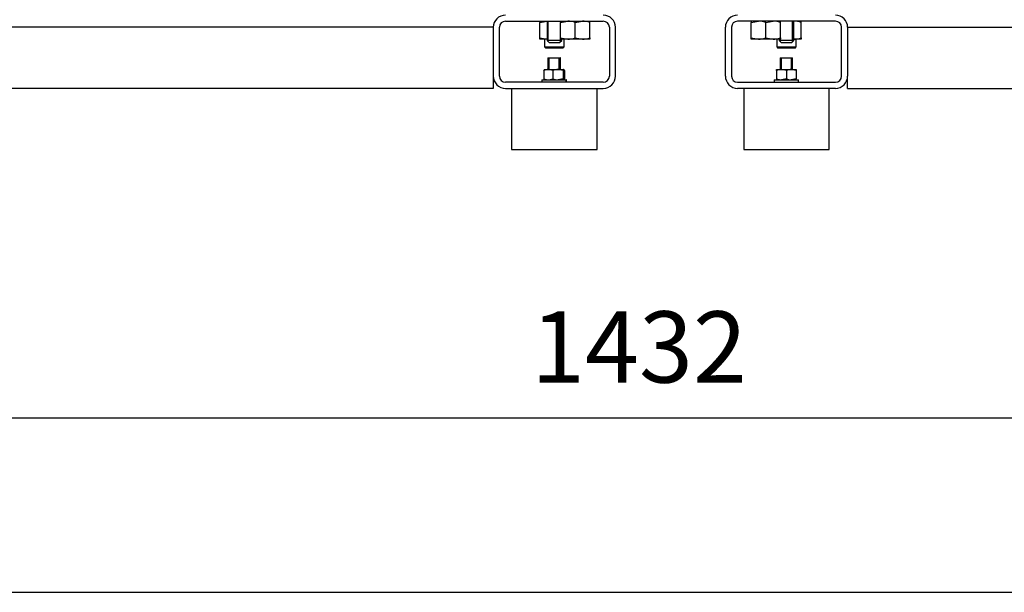
# Model space of a CAD drawing. Units: millimetres. Extents: x 167 to 6855, y 167 to 4783.
# Drawn here: x 1113 to 1919, y 167 to 636 of the extents above; entities that cross this region are included whole.
import ezdxf

# ---------------------------------------------------------------- set-up
doc = ezdxf.new("R2010")
doc.units = ezdxf.units.MM
for name, color, linetype in [('11021_-_BS_4848_', 7, 'Continuous'), ('22004_70_X_50_AV', 7, 'Continuous'), ('Default', 7, 'Continuous'), ('M10_FULL_HEX_NUT', 7, 'Continuous'), ('M10_PLAIN_WASHER', 7, 'Continuous'), ('M12_X_70_LG_HEX_', 7, 'Continuous'), ('M16-LIFTING-EYE', 7, 'Continuous'), ('M16_FULL_HEX_NUT', 7, 'Continuous')]:
    doc.layers.add(name, color=color, linetype=linetype)
doc.styles.add('SEACAD_seiso_ttf', font='AGENCYR.TTF')
doc.dimstyles.new('ISO', dxfattribs={"dimtxt": 58.333333, "dimasz": 58.333333, "dimexe": 29.166667, "dimexo": 0, "dimgap": 29.166667, "dimtad": 1, "dimtxsty": 'SEACAD_seiso_ttf', "dimblk1": '_SE_FILLED', "dimblk2": '_SE_FILLED', "dimsah": 1, "dimcen": 29.166667, "dimadec": 0, "dimazin": 0, "dimtfac": 1, "dimtmove": 0, "dimatfit": 3, "dimfxl": 1, "dimtolj": 1, "dimarcsym": 0})

# ---------------------------------------------------------------- blocks, each defined once
blk = doc.blocks.new('SE')
at = {"layer": '11021_-_BS_4848_', "color": 7, "linetype": 'Continuous'}
for p, q in [((1500.27, 629.32), (795.27, 629.32)), ((1500.27, 629.32), (1500.27, 589.32)), ((1505.27, 589.32), (1505.27, 629.32)), ((1510.27, 634.32), (1590.27, 634.32)), ((1595.27, 629.32), (1595.27, 589.32)), ((1600.27, 589.32), (1600.27, 629.32)), ((1690.27, 589.32), (1690.27, 629.32)), ((1695.27, 629.32), (1695.27, 589.32)), ((1780.27, 634.32), (1700.27, 634.32)), ((1785.27, 589.32), (1785.27, 629.32)), ((1790.27, 629.32), (1790.27, 589.32)), ((1790.27, 629.32), (2495.27, 629.32)), ((1500.27, 589.32), (1500.27, 579.32)), ((1790.27, 579.32), (1790.27, 589.32)), ((1590.27, 584.32), (1510.27, 584.32)), ((1700.27, 584.32), (1780.27, 584.32)), ((1500.27, 579.32), (735.27, 579.32)), ((1510.27, 579.32), (1590.27, 579.32)), ((1780.27, 579.32), (1700.27, 579.32)), ((1790.27, 579.32), (2555.27, 579.32))]:
    blk.add_line(p, q, dxfattribs=at)
for centre, radius, start, end in [((1510.27, 629.32), 10, 90, 180), ((1590.27, 629.32), 10, 0, 90), ((1700.27, 629.32), 10, 90, 180), ((1780.27, 629.32), 10, 0, 90), ((1510.27, 629.32), 5, 90, 180), ((1590.27, 629.32), 5, 0, 90), ((1700.27, 629.32), 5, 90, 180), ((1780.27, 629.32), 5, 0, 90), ((1510.27, 589.32), 10, 180, 270), ((1510.27, 589.32), 5, 180, 270), ((1590.27, 589.32), 5, 270, 0), ((1590.27, 589.32), 10, 270, 0), ((1700.27, 589.32), 10, 180, 270), ((1700.27, 589.32), 5, 180, 270), ((1780.27, 589.32), 10, 270, 0), ((1780.27, 589.32), 5, 270, 0)]:
    blk.add_arc(centre, radius, start, end, dxfattribs=at)
at = {"layer": '22004_70_X_50_AV', "color": 7, "linetype": 'Continuous'}
for p, q in [((1545.05, 604.32), (1555.05, 604.32)), ((1545.05, 604.32), (1545.05, 594.72)), ((1545.97, 594.72), (1545.97, 604.32)), ((1554.13, 594.72), (1554.13, 604.32)), ((1554.26, 594.72), (1554.26, 604.32)), ((1555.18, 604.32), (1555.05, 604.32)), ((1555.05, 594.72), (1555.05, 604.32)), ((1555.18, 594.72), (1555.18, 604.32)), ((1735.18, 604.32), (1745.18, 604.32)), ((1735.18, 604.32), (1735.18, 594.72)), ((1736.1, 594.72), (1736.1, 604.32)), ((1744.26, 594.72), (1744.26, 604.32)), ((1745.18, 594.72), (1745.18, 604.32)), ((1515.27, 579.32), (1515.27, 529.32)), ((1585.27, 529.32), (1585.27, 579.32)), ((1705.27, 579.32), (1705.27, 529.32)), ((1775.27, 529.32), (1775.27, 579.32)), ((1515.27, 529.32), (1585.27, 529.32)), ((1705.27, 529.32), (1775.27, 529.32))]:
    blk.add_line(p, q, dxfattribs=at)
at = {"layer": 'M10_FULL_HEX_NUT', "color": 7, "linetype": 'Continuous'}
for p, q in [((1541.61, 594), (1542.01, 594.59)), ((1541.61, 594), (1541.61, 587.03)), ((1542.05, 594.72), (1545.34, 594.72)), ((1545.34, 594.72), (1553.3, 594.72)), ((1549.08, 594), (1549.08, 587.03)), ((1553.3, 594.72), (1558, 594.72)), ((1557.52, 594), (1553.3, 594.72)), ((1557.52, 594), (1557.52, 587.03)), ((1558.49, 594), (1558, 594.72)), ((1558.49, 594), (1558.49, 587.03)), ((1732.18, 594.72), (1736.18, 594.72)), ((1732.18, 594), (1732.18, 594.72)), ((1732.18, 594), (1732.18, 587.03)), ((1736.18, 594.72), (1744.18, 594.72)), ((1740.18, 594), (1736.18, 594.72)), ((1740.18, 594), (1740.18, 587.03)), ((1744.18, 594.72), (1748.18, 594.72)), ((1748.18, 594), (1744.18, 594.72)), ((1748.18, 594.72), (1748.18, 594)), ((1748.18, 594), (1748.18, 587.03)), ((1541.61, 587.03), (1541.99, 586.46)), ((1557.52, 587.03), (1553.3, 586.32)), ((1558.49, 587.03), (1558, 586.32)), ((1732.18, 587.03), (1732.18, 586.32)), ((1740.18, 587.03), (1736.18, 586.32)), ((1748.18, 587.03), (1744.18, 586.32)), ((1748.18, 586.32), (1748.18, 587.03))]:
    blk.add_line(p, q, dxfattribs=at)
for centre, radius, start, end in [((1545.51, 583.72), 11, 90.87661, 110.78261), ((1545.17, 583.71), 11.01, 69.22519, 89.11559), ((1553.44, 581.05), 13.67, 90.60226, 108.61585), ((1736.32, 582.38), 12.34, 90.65275, 109.60341), ((1744.32, 582.38), 12.34, 90.65275, 109.60341), ((1545.51, 597.32), 11, 249.21739, 269.12339), ((1545.17, 597.32), 11.01, 270.88441, 290.77481), ((1553.44, 599.99), 13.67, 251.38415, 269.39774), ((1736.32, 598.66), 12.34, 250.39659, 269.34725), ((1744.32, 598.66), 12.34, 250.39659, 269.34725)]:
    blk.add_arc(centre, radius, start, end, dxfattribs=at)
for points in [[(1558, 594.72), (1557.96, 594.72), (1557.92, 594.7), (1557.84, 594.63), (1557.8, 594.58), (1557.68, 594.4), (1557.6, 594.22), (1557.52, 594)], [(1558, 586.32), (1557.96, 586.32), (1557.92, 586.33), (1557.84, 586.4), (1557.8, 586.45), (1557.68, 586.63), (1557.6, 586.81), (1557.52, 587.03)]]:
    blk.add_open_spline(points, degree=3, knots=[0, 0, 0, 0, 0.25, 0.25, 0.5, 0.5, 1, 1, 1, 1], dxfattribs=at)
at = {"layer": 'M10_PLAIN_WASHER', "color": 7, "linetype": 'Continuous'}
for p, q in [((1540.05, 586.32), (1560.05, 586.32)), ((1540.05, 586.32), (1540.05, 584.32)), ((1560.05, 584.32), (1560.05, 586.32)), ((1560.18, 586.32), (1560.05, 586.32)), ((1560.18, 584.32), (1560.18, 586.32)), ((1730.18, 586.32), (1750.18, 586.32)), ((1730.18, 586.32), (1730.18, 584.32)), ((1750.18, 584.32), (1750.18, 586.32))]:
    blk.add_line(p, q, dxfattribs=at)
at = {"layer": 'M12_X_70_LG_HEX_', "color": 7, "linetype": 'Continuous'}
for p, q in [((1544.27, 634.32), (1544.27, 618.57)), ((1545.34, 617.49), (1545.34, 634.32)), ((1745.19, 617.49), (1745.19, 634.32)), ((1746.27, 618.57), (1746.27, 634.32)), ((1556.27, 618.57), (1544.27, 618.57)), ((1544.27, 618.57), (1546.02, 616.82)), ((1546.02, 616.82), (1554.52, 616.82)), ((1554.52, 616.82), (1556.27, 618.57)), ((1555.19, 617.49), (1555.19, 619.52)), ((1556.27, 618.57), (1556.27, 619.52)), ((1734.27, 619.52), (1734.27, 618.57)), ((1746.27, 618.57), (1734.27, 618.57)), ((1734.27, 618.57), (1736.02, 616.82)), ((1735.34, 617.49), (1735.34, 619.52)), ((1736.02, 616.82), (1744.52, 616.82)), ((1744.52, 616.82), (1746.27, 618.57))]:
    blk.add_line(p, q, dxfattribs=at)
at = {"layer": 'M16-LIFTING-EYE', "color": 7, "linetype": 'Continuous'}
for p, q in [((1542.27, 619.52), (1542.27, 613.32)), ((1542.27, 613.32), (1558.27, 613.32)), ((1542.27, 613.32), (1543.27, 612.32)), ((1557.27, 612.32), (1558.27, 613.32)), ((1558.27, 613.32), (1558.27, 619.52)), ((1732.27, 619.52), (1732.27, 613.32)), ((1732.27, 613.32), (1748.27, 613.32)), ((1732.27, 613.32), (1733.27, 612.32)), ((1747.27, 612.32), (1748.27, 613.32)), ((1748.27, 613.32), (1748.27, 619.52)), ((1557.27, 612.32), (1543.27, 612.32)), ((1747.27, 612.32), (1733.27, 612.32))]:
    blk.add_line(p, q, dxfattribs=at)
at = {"layer": 'M16_FULL_HEX_NUT', "color": 7, "linetype": 'Continuous'}
for p, q in [((1538.27, 634.32), (1538.27, 633.24)), ((1538.27, 633.24), (1544.27, 634.32)), ((1538.27, 620.59), (1538.27, 633.24)), ((1555.27, 634.32), (1555.27, 633.24)), ((1555.27, 633.24), (1561.27, 634.32)), ((1555.27, 620.59), (1555.27, 633.24)), ((1567.27, 633.24), (1573.27, 634.32)), ((1567.27, 620.59), (1567.27, 633.24)), ((1579.27, 633.24), (1579.27, 634.32)), ((1579.27, 620.59), (1579.27, 633.24)), ((1711.27, 634.32), (1711.27, 633.24)), ((1711.27, 633.24), (1717.27, 634.32)), ((1711.27, 620.59), (1711.27, 633.24)), ((1723.27, 633.24), (1729.27, 634.32)), ((1723.27, 620.59), (1723.27, 633.24)), ((1735.27, 633.24), (1735.27, 634.32)), ((1735.27, 620.59), (1735.27, 633.24)), ((1752.27, 633.24), (1752.27, 634.32)), ((1752.27, 620.59), (1752.27, 633.24)), ((1538.27, 619.52), (1538.27, 620.59)), ((1538.27, 620.59), (1544.27, 619.52)), ((1555.27, 619.52), (1555.27, 620.59)), ((1555.27, 620.59), (1561.27, 619.52)), ((1567.27, 620.59), (1573.27, 619.52)), ((1579.27, 620.59), (1579.27, 619.52)), ((1711.27, 619.52), (1711.27, 620.59)), ((1711.27, 620.59), (1717.27, 619.52)), ((1723.27, 620.59), (1729.27, 619.52)), ((1735.27, 620.59), (1735.27, 619.52)), ((1752.27, 620.59), (1752.27, 619.52)), ((1544.27, 619.52), (1538.27, 619.52)), ((1561.27, 619.52), (1555.27, 619.52)), ((1573.27, 619.52), (1561.27, 619.52)), ((1579.27, 619.52), (1573.27, 619.52)), ((1717.27, 619.52), (1711.27, 619.52)), ((1729.27, 619.52), (1717.27, 619.52)), ((1735.27, 619.52), (1729.27, 619.52)), ((1752.27, 619.52), (1746.27, 619.52))]:
    blk.add_line(p, q, dxfattribs=at)
for centre, start, end in [((1561.06, 615.8), 70.39659, 89.34725), ((1573.06, 615.8), 70.39659, 89.34725), ((1717.06, 615.8), 70.39659, 89.34725), ((1729.06, 615.8), 70.39659, 89.34725), ((1746.06, 615.8), 70.39659, 89.34725), ((1561.06, 638.03), 270.65275, 289.60341), ((1573.06, 638.03), 270.65275, 289.60341), ((1717.06, 638.03), 270.65275, 289.60341), ((1729.06, 638.03), 270.65275, 289.60341), ((1746.06, 638.03), 270.65275, 289.60341)]:
    blk.add_arc(centre, 18.51, start, end, dxfattribs=at)
blk = doc.blocks.new('_SE_FILLED')
at = {"color": 0}
blk.add_line((0, 0), (-1, 0), dxfattribs=at)
blk.add_solid([(0, 0), (-1, -0.1665), (-1, 0.1665), (0, 0)], dxfattribs=at)
blk = doc.blocks.new('DMBLK272')
at = {"layer": 'Default', "color": 0, "linetype": 'Continuous', "lineweight": -2, "transparency": 16777216}
for p, q in [((903.76, 779.32), (903.76, 280.07)), ((2335.27, 779.32), (2335.27, 280.07)), ((2276.93, 309.24), (962.1, 309.24))]:
    blk.add_line(p, q, dxfattribs=at)
at = {"layer": 'Defpoints', "color": 0, "linetype": 'Continuous', "transparency": 16777216}
for p in [(903.76, 779.32), (2335.27, 779.32), (903.76, 309.24)]:
    blk.add_point(p, dxfattribs=at)
at = {"layer": 'Default', "color": 0, "linetype": 'Continuous', "lineweight": -2, "transparency": 16777216, "xscale": 58.33333333333334, "yscale": 58.33333333333334, "zscale": 58.33333333333334, "rotation": 180.0000000000004}
blk.add_blockref('_SE_FILLED', (903.76, 309.24), dxfattribs=at)
at = {"layer": 'Default', "color": 0, "linetype": 'Continuous', "lineweight": -2, "transparency": 16777216, "xscale": 58.33333333333334, "yscale": 58.33333333333334, "zscale": 58.33333333333334}
blk.add_blockref('_SE_FILLED', (2335.27, 309.24), dxfattribs=at)
at = {"layer": 'Default', "color": 0, "linetype": 'Continuous', "transparency": 16777216, "insert": (1619.52, 367.57), "char_height": 58.3333, "attachment_point": 5, "style": 'SEACAD_seiso_ttf'}
blk.add_mtext('\\A1;\\A1;1432', dxfattribs=at)
blk = doc.blocks.new('DMBLK273')
at = {"layer": 'Default', "color": 0, "linetype": 'Continuous', "lineweight": -2, "transparency": 16777216}
for p, q in [((1488.35, 2152.32), (315.18, 2152.32)), ((344.35, 587.65), (344.35, 2093.98)), ((718.66, 529.32), (315.18, 529.32))]:
    blk.add_line(p, q, dxfattribs=at)
at = {"layer": 'Defpoints', "color": 0, "linetype": 'Continuous', "transparency": 16777216}
for p in [(344.35, 2152.32), (1488.35, 2152.32), (718.66, 529.32)]:
    blk.add_point(p, dxfattribs=at)
at = {"layer": 'Default', "color": 0, "linetype": 'Continuous', "lineweight": -2, "transparency": 16777216, "xscale": 58.33333333333334, "yscale": 58.33333333333334, "zscale": 58.33333333333334}
for p, rotation in [((344.35, 2152.32), 90), ((344.35, 529.32), 270)]:
    blk.add_blockref('_SE_FILLED', p, dxfattribs=dict(at, rotation=rotation))
at = {"layer": 'Default', "color": 0, "linetype": 'Continuous', "transparency": 16777216, "insert": (286.01, 1340.82), "char_height": 58.3333, "attachment_point": 5, "rotation": 90, "style": 'SEACAD_seiso_ttf'}
blk.add_mtext('\\A1;\\A1;1623', dxfattribs=at)

msp = doc.modelspace()

# ---------------------------------------------------------------- linework, layer by layer
at = {"layer": 'Default', "color": 7, "linetype": 'Continuous'}
msp.add_line((166.667, 166.667), (6833.333, 166.667), dxfattribs=at)

# ---------------------------------------------------------------- block references
at = {"layer": 'Default'}
msp.add_blockref('SE', (0, 0), dxfattribs=at)

# ---------------------------------------------------------------- dimensions: what is measured, and where the dimension line sits
at = {"layer": 'Default', "color": 7, "linetype": 'Continuous'}
for base, p1, p2, angle, picture, middle, dimtype in [((344.348, 2152.316), (718.665, 529.316), (1488.346, 2152.316), 90, 'DMBLK273', (344.348, 1340.816), 160), ((903.763, 309.237), (2335.267, 779.316), (903.763, 779.316), 180, 'DMBLK272', (1619.515, 309.237), 161)]:
    dim = msp.add_linear_dim(base=base, p1=p1, p2=p2, angle=angle, text='\\A1;<>', dimstyle='ISO', override={"dimdec": 0, "dimtdec": 0}, dxfattribs=at)
    dim.commit()
    dim.dimension.update_dxf_attribs({"geometry": picture, "text_midpoint": middle, "dimtype": dimtype})

doc.saveas('drawing.dxf')
